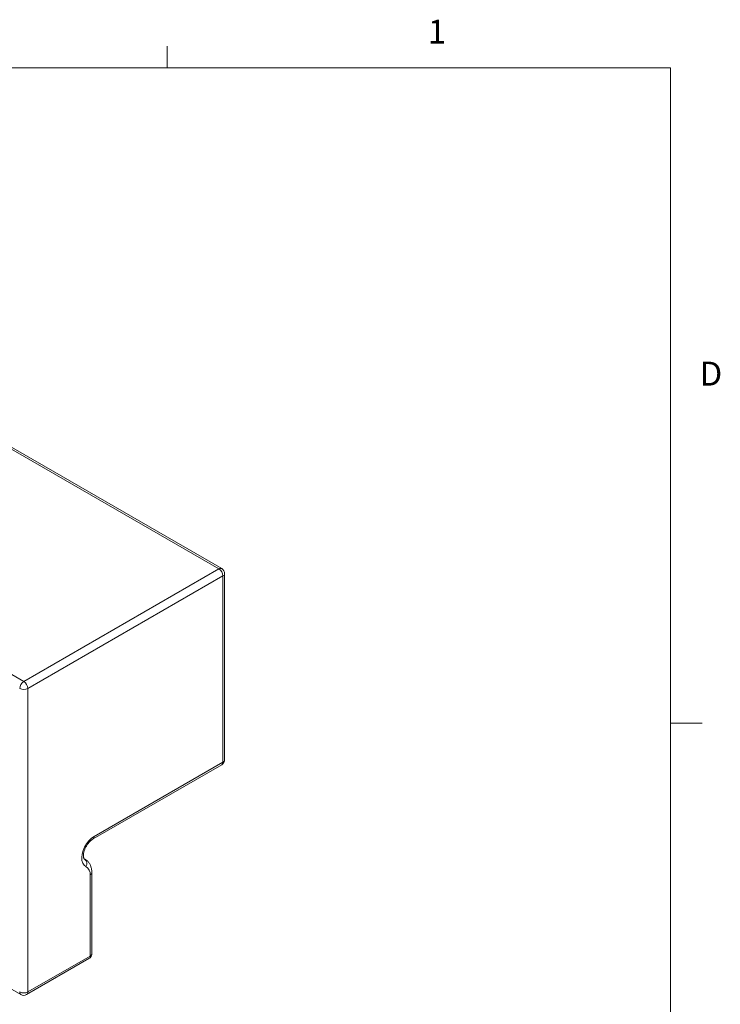
# Model space of a CAD drawing. Units: inches. Extents: x 0.4 to 16.6, y 0.2 to 10.8.
# Drawn here: x 13.8 to 16.6, y 7 to 10.8 of the extents above; entities that cross this region are included whole.
import ezdxf

# ---------------------------------------------------------------- set-up
doc = ezdxf.new("R2010")
doc.units = ezdxf.units.IN
doc.header["$MEASUREMENT"] = 0
doc.styles.add('SLDTEXTSTYLE0', font='TXT', dxfattribs={"width": 0.75})

msp = doc.modelspace()

# ---------------------------------------------------------------- linework, layer by layer
at = {"color": 7, "linetype": 'Continuous', "lineweight": 0}
for p, q in [((14.4073, 10.6421), (14.4073, 10.7269)), ((0.6263, 10.6421), (16.3763, 10.6421)), ((16.3763, 0.3921), (16.3763, 10.6421)), ((16.3763, 8.0753), (16.5013, 8.0753))]:
    msp.add_line(p, q, dxfattribs=at)
at = {"color": 7, "linetype": 'Continuous', "lineweight": 15}
for p, q in [((14.6093, 8.6796), (11.4592, 10.4981)), ((14.6206, 8.6807), (11.4704, 10.4992)), ((10.6843, 8.8313), (13.8344, 7.0128)), ((13.8457, 8.2387), (14.6093, 8.6796)), ((14.6253, 8.652), (13.8616, 8.2111)), ((14.6253, 7.9232), (14.6253, 8.652)), ((14.6318, 7.9324), (14.6318, 8.6612)), ((13.5496, 8.4096), (13.8457, 8.2387)), ((13.8616, 8.2111), (13.8616, 7.0231)), ((14.1168, 7.6221), (14.6206, 7.9129)), ((14.1214, 7.6324), (14.6253, 7.9232)), ((14.0821, 7.5443), (14.0835, 7.5436)), ((14.0863, 7.5422), (14.0822, 7.5446)), ((14.1055, 7.1639), (14.1055, 7.4813)), ((14.1121, 7.1731), (14.1121, 7.4904)), ((13.8569, 7.0128), (14.1009, 7.1536)), ((13.8616, 7.0231), (14.1055, 7.1639))]:
    msp.add_line(p, q, dxfattribs=at)
at = {"color": 8, "linetype": 'Continuous', "lineweight": 15}
for q in [(14.0821, 7.5444), (14.0858, 7.5425)]:
    msp.add_line((14.0835, 7.5436), q, dxfattribs=at)
at = {"color": 7, "linetype": 'Continuous', "lineweight": 15, "flags": 128}
msp.add_lwpolyline([(14.0888, 7.5146), (14.0816, 7.5197), (14.0763, 7.5274), (14.0732, 7.5375), (14.0724, 7.5494), (14.074, 7.5626), (14.0778, 7.5764), (14.0837, 7.5901), (14.0914, 7.6032), (14.1006, 7.615), (14.1108, 7.6249), (14.1214, 7.6324)], dxfattribs=at)
at = {"color": 8, "linetype": 'Continuous', "lineweight": 15}
for centre, radius, start, end in [((14.6159, 8.6704), 0.0113, 65.6931, 125.6174), ((14.6206, 8.6623), 0.0113, 294.3744, 354.3049), ((14.6142, 7.922), 0.0111, 305.0144, 6.2982), ((14.6206, 7.9336), 0.0113, 294.3744, 354.3049), ((14.1101, 7.6313), 0.0113, 306.1552, 5.5818), ((14.1009, 7.4916), 0.0113, 294.3755, 354.29), ((14.1009, 7.1742), 0.0113, 294.3743, 354.305), ((14.0945, 7.1627), 0.0111, 305.0142, 6.2984), ((13.8409, 7.0219), 0.0112, 173.9732, 234.7147), ((13.8506, 7.0219), 0.0111, 305.0142, 6.2984)]:
    msp.add_arc(centre, radius, start, end, dxfattribs=at)
at = {"color": 7, "linetype": 'Continuous', "lineweight": 15}
for centre, radius, start, end in [((14.5907, 8.6504), 0.0346, 2.6054, 57.3946), ((14.6093, 8.6612), 0.0225, 0, 60.0027), ((13.8643, 8.2096), 0.0346, 122.6055, 177.3945), ((13.827, 8.2096), 0.0346, 2.6054, 57.3946), ((13.8457, 8.2419), 0.0346, 242.6096, 297.3904), ((14.6093, 7.9324), 0.0225, 299.9973, 0), ((14.0707, 7.5263), 0.0216, 327.2413, 53.584), ((14.0716, 7.4851), 0.0342, 353.5375, 59.6714), ((14.0896, 7.1731), 0.0225, 299.9973, 0), ((13.8457, 7.0538), 0.0346, 242.6096, 297.3904), ((13.8457, 7.0323), 0.0225, 240.0027, 299.9973)]:
    msp.add_arc(centre, radius, start, end, dxfattribs=at)
for points, knots in [([(14.0821, 7.5443), (14.0821, 7.5443), (14.082, 7.5444), (14.0816, 7.5447), (14.0801, 7.5473), (14.0789, 7.5528), (14.0789, 7.5608), (14.0805, 7.5704), (14.0839, 7.5809), (14.0889, 7.5916), (14.0953, 7.6019), (14.1027, 7.6109), (14.1101, 7.6179), (14.1147, 7.6208), (14.1168, 7.6221)], [0, 0, 0, 0, 0.032607, 0.12746, 0.21054, 0.298437, 0.383932, 0.470544, 0.559308, 0.6498, 0.741137, 0.83225, 0.921964, 1, 1, 1, 1]), ([(14.1121, 7.4904), (14.112, 7.4932), (14.1118, 7.5011), (14.1094, 7.5126), (14.1044, 7.5244), (14.0972, 7.5341), (14.0905, 7.5399), (14.0862, 7.5422), (14.0856, 7.5425)], [0, 0, 0, 0, 0.128082, 0.363708, 0.564278, 0.755739, 0.963115, 1, 1, 1, 1])]:
    msp.add_open_spline(points, degree=3, knots=knots, dxfattribs=at)

# ---------------------------------------------------------------- texts
at = {"color": 7, "linetype": 'Continuous', "lineweight": 0, "char_height": 0.0938, "attachment_point": 1, "style": 'SLDTEXTSTYLE0'}
for s, insert in [('1', (15.4274, 10.8301)), ('D', (16.4913, 9.491))]:
    msp.add_mtext(s, dxfattribs=dict(at, insert=insert))

doc.saveas('drawing.dxf')
